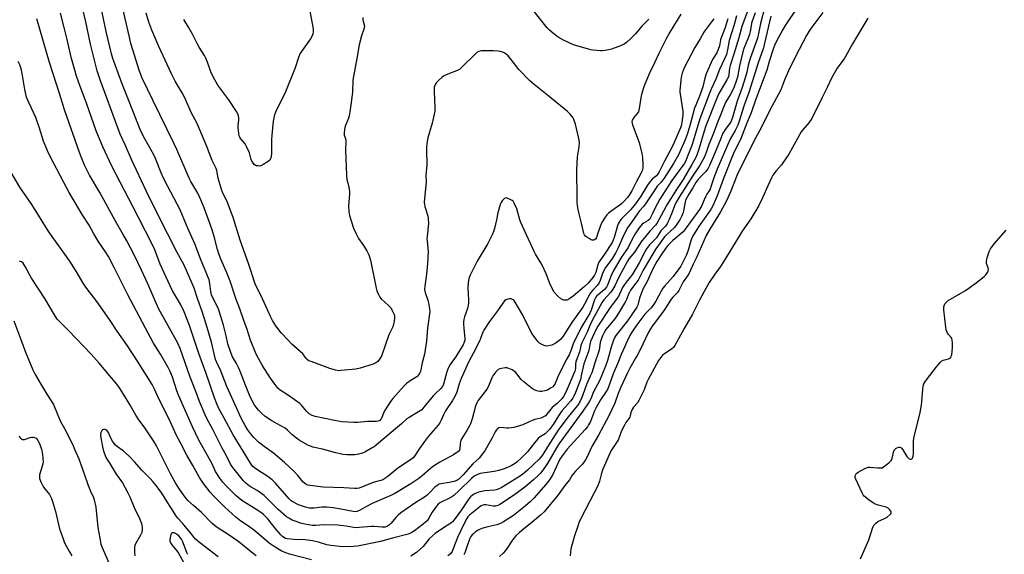
# Model space of a CAD drawing. Units: inches. Extents: x 1159771 to 1165771, y 537460 to 541461.
# Drawn here: x 1163021 to 1163516, y 540848 to 541116 of the extents above; entities that cross this region are included whole.
import ezdxf

# ---------------------------------------------------------------- set-up
doc = ezdxf.new("R2010")
doc.units = ezdxf.units.IN
doc.header["$MEASUREMENT"] = 0
doc.layers.add('Undefined', color=1, linetype='Continuous')

msp = doc.modelspace()

# ---------------------------------------------------------------- linework, layer by layer
at = {"layer": 'Undefined'}
for points, elevation in [([(1163395.19, 541122.94), (1163393.15, 541114.49), (1163392.14, 541109.5), (1163391.55, 541107.25), (1163387.9, 541097), (1163387.13, 541094.21), (1163386.22, 541090.1), (1163385.47, 541087.25), (1163383.92, 541082.44), (1163381.39, 541075.53), (1163378.98, 541067.28), (1163378.23, 541065.15), (1163377.53, 541064.02), (1163375.33, 541061.23), (1163374.07, 541059.05), (1163373.08, 541056.75), (1163370.03, 541049.02), (1163367.44, 541043.08), (1163366.66, 541041.52), (1163366.2, 541040.8), (1163365.58, 541040.07), (1163363.03, 541037.67), (1163361.53, 541036), (1163360.58, 541034.53), (1163359.12, 541031.82), (1163356.99, 541028.72), (1163356.16, 541027.27), (1163355.58, 541026), (1163355.26, 541024.94), (1163354.56, 541021.1), (1163354.16, 541019.5), (1163353.38, 541017.51), (1163352.52, 541015.81), (1163351.06, 541013.64), (1163349.82, 541012.03), (1163345.91, 541008.33), (1163344.91, 541007.26), (1163340.47, 541001.22), (1163339.45, 540999.58), (1163336.31, 540994.13), (1163334.08, 540990.48), (1163331.57, 540985.48), (1163330.48, 540983.92), (1163328.21, 540981.04), (1163327.59, 540980.1), (1163326.97, 540978.83), (1163325.82, 540975.76), (1163325.32, 540974.69), (1163321.29, 540967.97), (1163319.95, 540966.05), (1163316.13, 540961.73), (1163315.38, 540960.66), (1163314.54, 540959.22), (1163313.7, 540957.44), (1163312.99, 540955.6), (1163312.59, 540954.04), (1163311.93, 540950.32), (1163311.57, 540948.67), (1163310.07, 540944.43), (1163308.26, 540938.88), (1163307.54, 540937.1), (1163305.63, 540932.99), (1163303.81, 540927.74), (1163303.19, 540926.16), (1163302.41, 540924.63), (1163301.23, 540922.67), (1163300.1, 540921.17), (1163296.41, 540916.79), (1163293.19, 540912.6), (1163291.32, 540910.01), (1163286.06, 540901.7), (1163283.74, 540897.75), (1163282.89, 540896.55), (1163281.69, 540895.27), (1163279.17, 540892.85), (1163275.8, 540889.73), (1163273.68, 540887.96), (1163271.88, 540886.71), (1163265.81, 540882.79), (1163262.82, 540881.02), (1163261.31, 540880.26), (1163260.31, 540879.93), (1163259.44, 540879.77), (1163254.57, 540879.44), (1163252.11, 540879.03), (1163251.31, 540878.83), (1163250.22, 540878.41), (1163249.18, 540877.9), (1163248.28, 540877.32), (1163247.28, 540876.47), (1163246.45, 540875.51), (1163242.74, 540869.91), (1163239.18, 540864.98), (1163238.33, 540863.98), (1163237.41, 540863.28), (1163233.21, 540860.62), (1163229.63, 540858.08), (1163226.62, 540855.29), (1163223.48, 540851.57), (1163221.89, 540849.96), (1163220.13, 540848.55), (1163217.28, 540846.63)], 216), ([(1163390.49, 541119.89), (1163388.61, 541114.66), (1163388.32, 541113.3), (1163387.9, 541110.47), (1163387.59, 541109.2), (1163387.03, 541107.62), (1163384.72, 541101.91), (1163384.16, 541100.24), (1163382.47, 541093.3), (1163381.47, 541087.64), (1163380.91, 541085.56), (1163379.81, 541082.63), (1163378.71, 541080.2), (1163377.88, 541078.67), (1163375.75, 541075.13), (1163374.66, 541072.86), (1163372.94, 541068.37), (1163371.58, 541065.24), (1163369.32, 541058.81), (1163367.17, 541053.67), (1163365.86, 541049.64), (1163365.34, 541048.3), (1163364.55, 541046.74), (1163362.41, 541042.93), (1163358.89, 541037.83), (1163352.22, 541027.19), (1163350.72, 541024.64), (1163349.85, 541022.86), (1163348.73, 541019.71), (1163347.17, 541015.95), (1163346.55, 541014.59), (1163346.12, 541013.83), (1163345.27, 541012.66), (1163342.97, 541010.21), (1163340.74, 541006.79), (1163340.02, 541005.97), (1163337.34, 541003.26), (1163335.85, 541001.25), (1163334.97, 540999.76), (1163332.05, 540994.26), (1163328.69, 540988.42), (1163327.78, 540987.08), (1163325.6, 540984.38), (1163324.4, 540982.73), (1163323.81, 540981.74), (1163322.27, 540978.43), (1163321.65, 540977.32), (1163317.59, 540971.72), (1163311.37, 540962.29), (1163310.64, 540961.08), (1163308.44, 540956.43), (1163307.69, 540954.63), (1163307.29, 540953.07), (1163307.01, 540951.05), (1163306.78, 540950.02), (1163304.35, 540943.37), (1163303.2, 540938.11), (1163302.55, 540935.57), (1163300.08, 540928.98), (1163299.34, 540927.15), (1163298.79, 540926.04), (1163297.68, 540924.55), (1163293.46, 540919.85), (1163292.49, 540918.66), (1163291.55, 540917.27), (1163288.86, 540912.81), (1163287.94, 540911.49), (1163287.03, 540910.37), (1163286.04, 540909.35), (1163284.79, 540908.25), (1163282.4, 540906.59), (1163281.38, 540905.75), (1163280.42, 540904.67), (1163277.15, 540900.57), (1163275.92, 540899.17), (1163273.12, 540896.2), (1163270.59, 540893.95), (1163269.48, 540893.09), (1163267.83, 540892.08), (1163266.3, 540891.37), (1163264.19, 540890.58), (1163261.5, 540889.74), (1163259.22, 540889.22), (1163252.18, 540888.19), (1163250.88, 540887.72), (1163249.18, 540886.81), (1163247.91, 540885.77), (1163241.69, 540879.68), (1163238.94, 540877.12), (1163238.02, 540876.49), (1163236.8, 540875.82), (1163232.66, 540873.88), (1163231.95, 540873.44), (1163231.13, 540872.76), (1163230.18, 540871.8), (1163229.35, 540870.67), (1163228.14, 540868.75), (1163226.47, 540865.7), (1163225.52, 540864.45), (1163224.74, 540863.68), (1163223.62, 540862.75), (1163219.25, 540859.37), (1163217.91, 540858.48), (1163216.91, 540858.01), (1163216.08, 540857.75), (1163208.08, 540855.77), (1163202.05, 540853.95), (1163190.53, 540851.73), (1163188.57, 540851.49), (1163183.08, 540851.39), (1163177.16, 540852), (1163175.14, 540852.32), (1163170.99, 540853.69), (1163167.89, 540854.36), (1163164.18, 540854.79), (1163158.64, 540854.96), (1163155.23, 540855.35), (1163154.43, 540855.58), (1163153.47, 540856.08), (1163152.8, 540856.59), (1163151.97, 540857.39), (1163149.61, 540859.99), (1163145.22, 540865.66), (1163144.33, 540866.61), (1163143.3, 540867.53), (1163141.98, 540868.56), (1163139.89, 540870), (1163132.35, 540874.72), (1163130.6, 540876.08), (1163129.32, 540877.24), (1163124.3, 540882.18), (1163122.78, 540883.85), (1163121.26, 540885.84), (1163119.19, 540889.27), (1163117.44, 540893.05), (1163110.7, 540905.29), (1163107.65, 540911.67), (1163100.57, 540927.64), (1163099.77, 540929.76), (1163097.52, 540936.61), (1163096.32, 540939.45), (1163095.33, 540941.46), (1163091.55, 540948.21), (1163087.97, 540953.84), (1163083.9, 540961.24), (1163075.04, 540978.05), (1163068.45, 540991.42), (1163065.31, 540997.41), (1163063.94, 540999.66), (1163060.6, 541004.59), (1163058.05, 541008.82), (1163055.65, 541013.07), (1163052.22, 541018.48), (1163045.56, 541029.63), (1163042.9, 541034.5), (1163035.77, 541048.37), (1163034.78, 541050.51), (1163032.76, 541055.44), (1163030.68, 541061.89), (1163028.8, 541067.27), (1163025.45, 541074.4), (1163024.17, 541077.48), (1163023.25, 541081.37), (1163021.93, 541089.44), (1163021.42, 541091.75), (1163020.79, 541093.7), (1163019.92, 541095.5)], 218), ([(1163398.34, 541118.21), (1163395.17, 541104.72), (1163394.53, 541102.28), (1163391.92, 541094.7), (1163387.16, 541079.85), (1163384.9, 541073.4), (1163382.28, 541065), (1163381.63, 541063.38), (1163380.39, 541060.71), (1163378.06, 541056.67), (1163376.48, 541053.37), (1163371.28, 541041.25), (1163369.64, 541036.93), (1163368.37, 541032.84), (1163367.8, 541031.27), (1163367.33, 541030.4), (1163366.2, 541028.78), (1163365.62, 541027.76), (1163364.75, 541025.87), (1163363.41, 541022.62), (1163362.38, 541020.98), (1163358.41, 541015.52), (1163355.26, 541011.03), (1163354.15, 541009.83), (1163349.11, 541005.36), (1163346.6, 541002.84), (1163345.39, 541001.35), (1163343.17, 540998.27), (1163341, 540994.82), (1163338.97, 540991.22), (1163336.05, 540984.71), (1163333.87, 540980.86), (1163332.28, 540976.42), (1163331.38, 540972.92), (1163330.87, 540971.8), (1163326.29, 540965.07), (1163321, 540958.5), (1163320.41, 540957.64), (1163319.92, 540956.76), (1163319.28, 540955.23), (1163318.03, 540951.76), (1163316.18, 540945.06), (1163315.21, 540942.16), (1163312.19, 540934.8), (1163309.22, 540929.31), (1163307.77, 540925.83), (1163307.05, 540924.35), (1163303.77, 540919.49), (1163291.91, 540903.27), (1163290.52, 540901.07), (1163286.23, 540893.53), (1163283.75, 540889.91), (1163282.56, 540888.35), (1163281.42, 540887.18), (1163279.05, 540885.03), (1163274.65, 540881.39), (1163268.97, 540877.08), (1163262.14, 540872.56), (1163261.14, 540872.09), (1163259.87, 540871.81), (1163258.72, 540871.87), (1163255.07, 540872.45), (1163254.27, 540872.48), (1163253.49, 540872.34), (1163252.74, 540872.01), (1163252.03, 540871.53), (1163247.06, 540867.5), (1163246.07, 540866.46), (1163245.41, 540865.56), (1163243.58, 540862.02), (1163240.79, 540856.1), (1163238.84, 540850.77), (1163238.04, 540848.98), (1163237.2, 540847.79), (1163235.96, 540846.75)], 214), ([(1163410.42, 541120.69), (1163406.77, 541115.53), (1163405.52, 541113.59), (1163404.34, 541111.56), (1163401.03, 541105.31), (1163400.12, 541103.47), (1163399.62, 541102.14), (1163397.53, 541095.37), (1163396.33, 541091.04), (1163390.83, 541076.51), (1163388.46, 541069.61), (1163386.38, 541064.85), (1163383.07, 541056.14), (1163379.91, 541050.03), (1163379.01, 541048.07), (1163374.55, 541036.64), (1163371.31, 541027.9), (1163370.36, 541025.54), (1163369.15, 541022.9), (1163368.5, 541021.68), (1163367.61, 541020.26), (1163362.01, 541012.32), (1163358.99, 541007.48), (1163358.39, 541006.26), (1163358, 541005.22), (1163356.88, 541001.01), (1163355.92, 540998.24), (1163354.23, 540994.81), (1163352.97, 540992.57), (1163349.23, 540987.35), (1163344.94, 540982.56), (1163344.06, 540981.48), (1163343.1, 540979.92), (1163340.46, 540974.95), (1163339.17, 540972.83), (1163337.95, 540971.36), (1163335.04, 540968.4), (1163333.88, 540967.06), (1163330.89, 540963.03), (1163328.74, 540959.85), (1163327.9, 540958.47), (1163327.13, 540956.96), (1163323.03, 540948.06), (1163321.77, 540944.63), (1163319.04, 540938.28), (1163316.34, 540930.86), (1163315.54, 540929.45), (1163312.69, 540925.25), (1163310.35, 540921.09), (1163309.7, 540919.74), (1163307.65, 540914.43), (1163306.72, 540912.62), (1163306.07, 540911.65), (1163305.14, 540910.5), (1163299.19, 540904.2), (1163295.96, 540900.42), (1163294.38, 540898.4), (1163293.04, 540896.59), (1163292.3, 540895.39), (1163288.53, 540887.38), (1163287.92, 540886.31), (1163287.12, 540885.11), (1163285.93, 540883.49), (1163284.09, 540881.28), (1163279.14, 540875.78), (1163277.36, 540873.97), (1163274.03, 540871.13), (1163269.02, 540867.13), (1163267.18, 540865.85), (1163263.87, 540863.85), (1163262.34, 540863.07), (1163260.57, 540862.37), (1163256.02, 540861.37), (1163253.53, 540860.66), (1163252.17, 540860.19), (1163251.15, 540859.64), (1163249.93, 540858.81), (1163248.98, 540858.1), (1163248.18, 540857.35), (1163247.51, 540856.51), (1163246.99, 540855.51), (1163245.95, 540852.78), (1163244.48, 540848.37), (1163243.99, 540847.37)], 212), ([(1163424.36, 541120.08), (1163418.35, 541112.01), (1163417.35, 541110.53), (1163416.2, 541108.56), (1163412.5, 541101.51), (1163407.89, 541092.28), (1163405.39, 541086.61), (1163403.79, 541082.46), (1163403.26, 541081.27), (1163397.83, 541071.01), (1163393.41, 541062.14), (1163390.78, 541057.25), (1163381.78, 541039.22), (1163381.04, 541037.58), (1163378.11, 541030.2), (1163375.83, 541025.07), (1163373.01, 541019.78), (1163367.66, 541011.08), (1163365.82, 541007.89), (1163364.54, 541005.27), (1163361.02, 540997.23), (1163359.27, 540993.58), (1163357.17, 540988.9), (1163356.43, 540987.72), (1163354.2, 540984.62), (1163352.59, 540981.21), (1163352.03, 540980.19), (1163351.35, 540979.29), (1163349.03, 540976.99), (1163348.13, 540975.88), (1163344.96, 540970.89), (1163343.31, 540968.52), (1163338.69, 540962.38), (1163337.75, 540960.97), (1163336.58, 540959), (1163332.55, 540950.45), (1163331.28, 540947.92), (1163330.34, 540946.17), (1163327.38, 540941.13), (1163326.26, 540938.89), (1163322.72, 540931.3), (1163321.63, 540928.52), (1163319.86, 540923.52), (1163316.86, 540917.29), (1163311.7, 540907.51), (1163308.29, 540901.78), (1163305.93, 540896.68), (1163305.12, 540895.15), (1163304.03, 540893.47), (1163303.35, 540892.56), (1163300.18, 540889.47), (1163299.21, 540888.35), (1163298.51, 540887.39), (1163297.02, 540885.07), (1163294.78, 540882.2), (1163291.36, 540877.5), (1163284.33, 540869.01), (1163282.54, 540867.19), (1163278.12, 540863.6), (1163274.1, 540860.46), (1163271.96, 540858.58), (1163270.34, 540856.97), (1163269.19, 540855.7), (1163267.94, 540854.04), (1163265.79, 540850.61), (1163264.95, 540849.45), (1163263.76, 540848.21), (1163261.88, 540846.42)], 210), ([(1163167.39, 540844.85), (1163156.28, 540847.68), (1163154.46, 540848.28), (1163152.09, 540849.38), (1163149.14, 540851.13), (1163146.13, 540853.18), (1163138.98, 540859.4), (1163135.72, 540861.72), (1163131.85, 540864.3), (1163129.33, 540866.28), (1163123.9, 540871.22), (1163117.9, 540877.26), (1163116.56, 540878.81), (1163113.17, 540883.2), (1163111.18, 540886.27), (1163107.72, 540892.17), (1163104.74, 540897.47), (1163101.86, 540902.93), (1163099.46, 540907.69), (1163096.69, 540913.69), (1163090.04, 540927.25), (1163088.4, 540930.94), (1163087.27, 540932.96), (1163079.95, 540944.75), (1163074.92, 540952.36), (1163069.73, 540959.83), (1163066.25, 540965.19), (1163059.99, 540974.03), (1163053.93, 540981.99), (1163052.64, 540983.99), (1163049.66, 540989.13), (1163045.93, 540994.98), (1163035.38, 541009.81), (1163026.85, 541023.53), (1163020.84, 541032.17), (1163016.33, 541039.95)], 216), ([(1163139.59, 540846.75), (1163136.38, 540849.28), (1163131.98, 540852.98), (1163130.33, 540854.25), (1163126.09, 540857.24), (1163119.53, 540861.41), (1163117.53, 540863), (1163112.06, 540868.56), (1163108.07, 540872.09), (1163105.34, 540874.7), (1163103.47, 540877), (1163100.81, 540880.79), (1163099.23, 540883.27), (1163096.51, 540888.1), (1163089.47, 540902.12), (1163088.39, 540904.08), (1163083.39, 540911.64), (1163080.64, 540915.25), (1163079.05, 540917.53), (1163076.25, 540922.52), (1163073.77, 540926.76), (1163070.88, 540931.23), (1163069.51, 540933.14), (1163060.76, 540943.7), (1163056.65, 540948.25), (1163045.44, 540959.94), (1163040.71, 540964.6), (1163039.56, 540965.9), (1163038.16, 540968.02), (1163033.32, 540976.17), (1163026.71, 540986.41), (1163023.57, 540992.39), (1163022.47, 540994.02), (1163021.67, 540994.69), (1163020.73, 540995.01)], 214), ([(1163017.86, 540964.97), (1163021.39, 540955.54), (1163023.63, 540949.25), (1163027.42, 540940.39), (1163028.58, 540938.05), (1163031.38, 540933.15), (1163034.42, 540928.12), (1163037.69, 540922.99), (1163041.1, 540914.71), (1163043.47, 540910.44), (1163047.43, 540902.64), (1163048.37, 540900.54), (1163050.39, 540895.54), (1163053.13, 540888.11), (1163054.99, 540882.67), (1163056.35, 540879.36), (1163057.81, 540876.19), (1163058.25, 540874.93), (1163058.95, 540871.36), (1163060.1, 540861.05), (1163060.96, 540855.62), (1163061.59, 540852.68), (1163062.18, 540851.04), (1163066.28, 540841.74)], 214), ([(1163120.58, 540846.26), (1163111.16, 540853.47), (1163109.15, 540855.12), (1163108.22, 540856.16), (1163106.76, 540858.24), (1163105.66, 540859.63), (1163102.6, 540863.25), (1163100.28, 540865.78), (1163099.24, 540867.04), (1163097, 540870.64), (1163094.79, 540874.01), (1163092.13, 540878.38), (1163089.26, 540882.25), (1163087.63, 540884.17), (1163086.27, 540885.63), (1163082.08, 540889.84), (1163078.41, 540894.1), (1163075.86, 540896.73), (1163072.76, 540899.61), (1163069.84, 540901.57), (1163068.83, 540902.46), (1163068.16, 540903.31), (1163067.43, 540904.49), (1163066.63, 540906), (1163065.31, 540908.89), (1163064.89, 540909.54), (1163064.51, 540909.94), (1163064.09, 540910.22), (1163063.66, 540910.38), (1163063.21, 540910.44), (1163062.79, 540910.37), (1163062.4, 540910.13), (1163062.07, 540909.77), (1163061.5, 540908.69), (1163061.36, 540907.96), (1163061.4, 540907.14), (1163062.54, 540900.87), (1163062.98, 540899.06), (1163063.72, 540897.23), (1163064.45, 540895.7), (1163065.65, 540893.72), (1163069.32, 540887.96), (1163072.43, 540883.45), (1163075.16, 540878.54), (1163076.18, 540876.44), (1163078.66, 540870.27), (1163080.58, 540866.38), (1163081.91, 540863.15), (1163082.14, 540862.32), (1163082.25, 540861.17), (1163082.23, 540859.71), (1163082.07, 540858.58), (1163081.45, 540857.17), (1163078.99, 540852.81), (1163078.67, 540852), (1163078.51, 540851.19), (1163078.41, 540849.81), (1163078.46, 540848.45), (1163078.7, 540846.86)], 212), ([(1163020.37, 540907.02), (1163021.08, 540906.07), (1163021.61, 540905.59), (1163022, 540905.37), (1163022.71, 540905.28), (1163023.19, 540905.38), (1163025.94, 540906.32), (1163026.74, 540906.5), (1163027.52, 540906.54), (1163028.26, 540906.31), (1163028.95, 540905.92), (1163029.54, 540905.4), (1163029.86, 540904.93), (1163030.82, 540902.78), (1163031.66, 540900.38), (1163032.23, 540897.75), (1163032.46, 540895.83), (1163032.47, 540894.17), (1163032.37, 540893.08), (1163032.1, 540891.95), (1163030.72, 540887.5), (1163030.62, 540886.46), (1163030.72, 540885.68), (1163031.36, 540884.05), (1163032.67, 540881.42), (1163033.32, 540880.51), (1163035.72, 540877.68), (1163036.13, 540876.97), (1163036.68, 540875.71), (1163037.23, 540874.08), (1163038.67, 540869.08), (1163040.83, 540860.43), (1163042.56, 540855.33), (1163043.32, 540853.39), (1163045.78, 540848.77), (1163046.99, 540846.76)], 216), ([(1163105.33, 540847.53), (1163104.84, 540848.55), (1163102.56, 540854.19), (1163102.04, 540855.2), (1163101.55, 540855.93), (1163100.79, 540856.79), (1163100.11, 540857.38), (1163099.13, 540858.06), (1163098.39, 540858.37), (1163097.69, 540858.45), (1163097.32, 540858.33), (1163096.92, 540857.91), (1163096.69, 540857.43), (1163096.3, 540856.04), (1163096.14, 540854.92), (1163096.18, 540854.16), (1163096.49, 540853.28), (1163097.14, 540852.35), (1163099.71, 540849.25), (1163100.49, 540848.1), (1163104.1, 540841.81)], 210)]:
    msp.add_lwpolyline(points, dxfattribs=dict(at, elevation=elevation))
for points in [[(1163376.74, 541116.86, 224), (1163376.06, 541114.66, 224), (1163375.14, 541112.05, 224), (1163373.3, 541107.37, 224), (1163373.02, 541106.33, 224), (1163372.43, 541103.24, 224), (1163371.87, 541101.42, 224), (1163371.09, 541099.8, 224), (1163369.05, 541096.45, 224), (1163365.78, 541089.25, 224), (1163365.11, 541087.07, 224), (1163364.06, 541082.7, 224), (1163363.49, 541080.83, 224), (1163362.76, 541078.82, 224), (1163360.54, 541073.45, 224), (1163359.98, 541071.89, 224), (1163357.76, 541063.72, 224), (1163356.42, 541059.24, 224), (1163355.15, 541056.01, 224), (1163351.81, 541048.43, 224), (1163349.39, 541044.16, 224), (1163344.65, 541036.79, 224), (1163343.12, 541034.72, 224), (1163341.24, 541032.74, 224), (1163340.58, 541031.95, 224), (1163335.31, 541023.87, 224), (1163334.24, 541022.46, 224), (1163332.26, 541020.32, 224), (1163331.38, 541019.24, 224), (1163329.26, 541016.01, 224), (1163326.28, 541011.73, 224), (1163325.41, 541010.21, 224), (1163323.65, 541006.82, 224), (1163321.5, 541001.64, 224), (1163320.39, 540999.4, 224), (1163318.35, 540996.1, 224), (1163315.27, 540991.88, 224), (1163314.3, 540990.38, 224), (1163313.64, 540988.8, 224), (1163312.59, 540985.33, 224), (1163312, 540984.11, 224), (1163311.04, 540982.8, 224), (1163308.75, 540980.49, 224), (1163307.65, 540979.09, 224), (1163306.91, 540977.84, 224), (1163304.67, 540973.34, 224), (1163303.81, 540971.82, 224), (1163298.64, 540964.72, 224), (1163296.73, 540961.89, 224), (1163293.83, 540957.24, 224), (1163293.14, 540956.31, 224), (1163292.57, 540955.69, 224), (1163291.07, 540954.42, 224), (1163289.96, 540953.68, 224), (1163288.2, 540952.85, 224), (1163286.78, 540952.45, 224), (1163285.63, 540952.33, 224), (1163284.8, 540952.42, 224), (1163283.5, 540952.95, 224), (1163282.04, 540953.81, 224), (1163281.41, 540954.38, 224), (1163280.84, 540955.05, 224), (1163278.24, 540958.57, 224), (1163273.65, 540967.85, 224), (1163269.24, 540975.17, 224), (1163268.87, 540975.57, 224), (1163268.5, 540975.81, 224), (1163267.75, 540975.99, 224), (1163266.92, 540976, 224), (1163266.1, 540975.9, 224), (1163265.58, 540975.77, 224), (1163265.11, 540975.53, 224), (1163264.5, 540975, 224), (1163263.59, 540973.94, 224), (1163260.95, 540969.96, 224), (1163256.83, 540964.74, 224), (1163254.08, 540960.28, 224), (1163253.59, 540959.24, 224), (1163252.42, 540956.06, 224), (1163251.87, 540954.78, 224), (1163248.92, 540948.92, 224), (1163246.47, 540944.53, 224), (1163242.57, 540936, 224), (1163241.57, 540933.32, 224), (1163240.42, 540929.15, 224), (1163239.6, 540927.26, 224), (1163238.34, 540924.93, 224), (1163234.78, 540919.81, 224), (1163233.74, 540917.75, 224), (1163232.42, 540914.71, 224), (1163231.88, 540913.7, 224), (1163230.86, 540912.3, 224), (1163226.29, 540906.96, 224), (1163224.13, 540904.3, 224), (1163221.69, 540900.81, 224), (1163219.2, 540896.95, 224), (1163218.51, 540896.17, 224), (1163217.63, 540895.44, 224), (1163210.74, 540890.83, 224), (1163205.71, 540886.74, 224), (1163204.31, 540885.68, 224), (1163203.33, 540885.05, 224), (1163202.33, 540884.65, 224), (1163200.2, 540884.21, 224), (1163198.49, 540883.68, 224), (1163191.33, 540880.89, 224), (1163190.19, 540880.67, 224), (1163189.03, 540880.63, 224), (1163183.63, 540881.08, 224), (1163173.21, 540881.34, 224), (1163166.71, 540882.13, 224), (1163165.56, 540882.36, 224), (1163164.79, 540882.68, 224), (1163163.9, 540883.29, 224), (1163163.3, 540883.88, 224), (1163160.54, 540887.21, 224), (1163158.76, 540889.18, 224), (1163153.87, 540893.68, 224), (1163148.35, 540898.49, 224), (1163143.67, 540901.87, 224), (1163140.86, 540904.01, 224), (1163139.76, 540904.95, 224), (1163138.42, 540906.39, 224), (1163137.34, 540907.7, 224), (1163135.32, 540910.43, 224), (1163134.08, 540912.33, 224), (1163133.23, 540913.79, 224), (1163132.1, 540916.09, 224), (1163129.11, 540922.82, 224), (1163124.8, 540932.02, 224), (1163121.75, 540940.16, 224), (1163119.9, 540944.03, 224), (1163119.23, 540945.64, 224), (1163118.43, 540948.44, 224), (1163117.73, 540952.06, 224), (1163117.21, 540954.27, 224), (1163114.48, 540963.35, 224), (1163112.42, 540969.69, 224), (1163110.33, 540975.76, 224), (1163108.36, 540981.38, 224), (1163107.42, 540983.76, 224), (1163103.37, 540992.94, 224), (1163099.95, 540999.35, 224), (1163090.48, 541017.82, 224), (1163084.46, 541030.08, 224), (1163076.88, 541046.19, 224), (1163073.82, 541053.58, 224), (1163071.27, 541058.97, 224), (1163070.01, 541062.12, 224), (1163061.2, 541086.2, 224), (1163059.67, 541090.78, 224), (1163056.37, 541104.13, 224), (1163054.05, 541115.34, 224), (1163050.62, 541129.7, 224)], [(1163369.58, 541116.96, 226), (1163368.44, 541115.31, 226), (1163365.48, 541111.43, 226), (1163364.64, 541110.19, 226), (1163362.77, 541106.84, 226), (1163360.09, 541102.45, 226), (1163356.59, 541095.69, 226), (1163354.72, 541092.26, 226), (1163353.75, 541089.56, 226), (1163353.18, 541087.63, 226), (1163352.97, 541085.91, 226), (1163352.63, 541081, 226), (1163352.62, 541080.13, 226), (1163352.74, 541078.95, 226), (1163354.04, 541070.45, 226), (1163353.99, 541068.48, 226), (1163353.62, 541064.88, 226), (1163353.36, 541063.61, 226), (1163352.84, 541062.1, 226), (1163349.09, 541053.23, 226), (1163344.76, 541045.26, 226), (1163342.2, 541040.01, 226), (1163341.37, 541038.58, 226), (1163340.75, 541037.93, 226), (1163338.87, 541036.5, 226), (1163337.57, 541035.06, 226), (1163336.28, 541033.27, 226), (1163332.94, 541027.68, 226), (1163330.24, 541023.79, 226), (1163327.89, 541020.92, 226), (1163323.31, 541016.29, 226), (1163322.54, 541015.41, 226), (1163322.04, 541014.68, 226), (1163321.57, 541013.74, 226), (1163321.19, 541012.75, 226), (1163319.5, 541006.93, 226), (1163319.02, 541005.58, 226), (1163318.47, 541004.36, 226), (1163314.74, 540998.47, 226), (1163312.6, 540995.69, 226), (1163311.83, 540994.47, 226), (1163311.31, 540993.15, 226), (1163310.26, 540989.31, 226), (1163309.68, 540987.97, 226), (1163308.83, 540986.82, 226), (1163306.4, 540984, 226), (1163304.53, 540982.07, 226), (1163298.91, 540977.42, 226), (1163297.24, 540976.17, 226), (1163296.22, 540975.61, 226), (1163295.67, 540975.46, 226), (1163294.82, 540975.38, 226), (1163294.26, 540975.43, 226), (1163293.73, 540975.59, 226), (1163292.52, 540976.3, 226), (1163291.01, 540977.64, 226), (1163289.46, 540979.45, 226), (1163288.67, 540980.67, 226), (1163287.24, 540983.8, 226), (1163285.41, 540988.6, 226), (1163283.5, 540992.67, 226), (1163282.66, 540994.26, 226), (1163279.97, 540998.58, 226), (1163279.26, 540999.87, 226), (1163277.72, 541003.61, 226), (1163275.23, 541008.63, 226), (1163272.61, 541014.42, 226), (1163272.13, 541015.81, 226), (1163270.57, 541021.3, 226), (1163269.34, 541024.21, 226), (1163268.73, 541025.13, 226), (1163268.31, 541025.49, 226), (1163267.58, 541025.94, 226), (1163265.76, 541026.74, 226), (1163265.27, 541026.83, 226), (1163264.81, 541026.74, 226), (1163264.22, 541026.33, 226), (1163263.3, 541025.35, 226), (1163262.72, 541024.47, 226), (1163262.32, 541023.58, 226), (1163261.15, 541019.4, 226), (1163260.44, 541015.85, 226), (1163259.33, 541011.38, 226), (1163258.93, 541010, 226), (1163258.36, 541008.57, 226), (1163255.97, 541003.96, 226), (1163250.76, 540995.03, 226), (1163247.22, 540987.96, 226), (1163246.57, 540986.32, 226), (1163246.18, 540984.08, 226), (1163245.92, 540981.53, 226), (1163246.41, 540975.34, 226), (1163246.39, 540973.86, 226), (1163246.2, 540972.81, 226), (1163245.8, 540971.24, 226), (1163244.34, 540967, 226), (1163244.03, 540965.66, 226), (1163243.88, 540964.57, 226), (1163243.86, 540963.42, 226), (1163243.99, 540961.12, 226), (1163244.56, 540956.27, 226), (1163244.49, 540955.25, 226), (1163244.23, 540954.25, 226), (1163243.6, 540952.91, 226), (1163242.55, 540951.11, 226), (1163240.07, 540947.18, 226), (1163237.19, 540943.03, 226), (1163236.17, 540941.18, 226), (1163235.41, 540939.35, 226), (1163233.77, 540933.2, 226), (1163233.28, 540932, 226), (1163232.39, 540930.94, 226), (1163229.88, 540928.63, 226), (1163228.6, 540927.32, 226), (1163223.95, 540921.51, 226), (1163222.8, 540920.32, 226), (1163220.4, 540918.69, 226), (1163216.43, 540916.39, 226), (1163215.3, 540915.64, 226), (1163212.72, 540913.2, 226), (1163210.71, 540911.45, 226), (1163200.12, 540902.59, 226), (1163198.96, 540901.68, 226), (1163197.97, 540901.06, 226), (1163194.16, 540898.89, 226), (1163193.37, 540898.55, 226), (1163192.3, 540898.22, 226), (1163190.39, 540897.77, 226), (1163189.27, 540897.61, 226), (1163185.22, 540897.64, 226), (1163183.2, 540897.81, 226), (1163178.92, 540898.72, 226), (1163172.9, 540900.51, 226), (1163168.01, 540901.51, 226), (1163166.88, 540901.9, 226), (1163165.59, 540902.54, 226), (1163161.29, 540904.97, 226), (1163159.84, 540905.94, 226), (1163157.55, 540907.78, 226), (1163155.36, 540910.08, 226), (1163154.21, 540910.99, 226), (1163151.74, 540912.44, 226), (1163147.45, 540914.7, 226), (1163144.12, 540916.88, 226), (1163142.37, 540918.38, 226), (1163140.79, 540920, 226), (1163139.55, 540921.51, 226), (1163138.62, 540922.89, 226), (1163137.25, 540925.47, 226), (1163136.29, 540927.6, 226), (1163134.18, 540932.73, 226), (1163131.74, 540939.27, 226), (1163130.92, 540941.27, 226), (1163129.79, 540943.53, 226), (1163127.71, 540946.94, 226), (1163127.03, 540948.52, 226), (1163125.38, 540953.46, 226), (1163124.55, 540957.51, 226), (1163123.16, 540962.88, 226), (1163121.2, 540969.37, 226), (1163120.45, 540971.3, 226), (1163117.73, 540976.83, 226), (1163117.22, 540978.14, 226), (1163116.81, 540979.81, 226), (1163116.36, 540983.78, 226), (1163115.92, 540985.66, 226), (1163111.6, 540996.26, 226), (1163108.72, 541003.76, 226), (1163107.28, 541007.16, 226), (1163104.61, 541013.09, 226), (1163101.46, 541020.86, 226), (1163095.2, 541032.53, 226), (1163093.03, 541036.77, 226), (1163091.89, 541039.36, 226), (1163089, 541046.72, 226), (1163088.19, 541048.5, 226), (1163083.73, 541056.6, 226), (1163081.68, 541060.44, 226), (1163080.95, 541062, 226), (1163075.85, 541075.25, 226), (1163072.46, 541083.64, 226), (1163068.78, 541093.68, 226), (1163067.63, 541097, 226), (1163066.96, 541099.25, 226), (1163064.21, 541110.6, 226), (1163060.85, 541126.65, 226)], [(1163353.08, 541119.29, 228), (1163347.47, 541110.19, 228), (1163345.81, 541107.25, 228), (1163341.93, 541099.52, 228), (1163339.79, 541094.75, 228), (1163337.32, 541089.55, 228), (1163334.96, 541084.11, 228), (1163334.24, 541082.21, 228), (1163333.72, 541080.52, 228), (1163333.18, 541078.19, 228), (1163332.15, 541071.78, 228), (1163331.7, 541070.11, 228), (1163331.15, 541069.23, 228), (1163329.93, 541067.96, 228), (1163329.39, 541067.25, 228), (1163328.66, 541065.98, 228), (1163328.43, 541065.19, 228), (1163328.51, 541064.38, 228), (1163328.77, 541063.55, 228), (1163332.14, 541054.65, 228), (1163333.42, 541049.24, 228), (1163333.74, 541047.21, 228), (1163333.91, 541043.71, 228), (1163333.9, 541041.78, 228), (1163333.64, 541040.49, 228), (1163333.03, 541039.18, 228), (1163330.61, 541034.82, 228), (1163328.38, 541030.35, 228), (1163327.34, 541028.65, 228), (1163326.17, 541027.09, 228), (1163324.63, 541025.21, 228), (1163323.44, 541024.01, 228), (1163322.39, 541023.15, 228), (1163319.77, 541021.33, 228), (1163316.77, 541019.08, 228), (1163315.94, 541018.29, 228), (1163314.76, 541016.68, 228), (1163313.66, 541015, 228), (1163313.01, 541013.71, 228), (1163311.45, 541009.64, 228), (1163310.68, 541006.86, 228), (1163310.2, 541006.11, 228), (1163309.66, 541005.74, 228), (1163309.21, 541005.63, 228), (1163308.49, 541005.66, 228), (1163307.97, 541005.82, 228), (1163306.95, 541006.35, 228), (1163305.73, 541007.12, 228), (1163305.08, 541007.65, 228), (1163304.61, 541008.27, 228), (1163304.29, 541008.98, 228), (1163304.08, 541009.74, 228), (1163303.18, 541014.09, 228), (1163301.74, 541019.52, 228), (1163301.26, 541021.84, 228), (1163300.89, 541024.48, 228), (1163301.03, 541030.99, 228), (1163300.79, 541036.4, 228), (1163300.79, 541040.95, 228), (1163301.12, 541047.45, 228), (1163301.91, 541052.55, 228), (1163302.08, 541054.91, 228), (1163301.8, 541056.67, 228), (1163300.15, 541063.97, 228), (1163299.51, 541065.82, 228), (1163298.87, 541067.06, 228), (1163297.49, 541068.9, 228), (1163296.03, 541070.25, 228), (1163286.11, 541078.54, 228), (1163279.37, 541083.83, 228), (1163277.24, 541085.65, 228), (1163271.63, 541091.38, 228), (1163268.36, 541095.85, 228), (1163266.27, 541098.22, 228), (1163265.23, 541099.18, 228), (1163264.29, 541099.73, 228), (1163263.03, 541100.27, 228), (1163262.24, 541100.49, 228), (1163261.16, 541100.63, 228), (1163258.95, 541100.76, 228), (1163254.34, 541100.87, 228), (1163252.9, 541100.73, 228), (1163251.51, 541100.42, 228), (1163250.76, 541100.08, 228), (1163249.87, 541099.36, 228), (1163242.87, 541092.36, 228), (1163241.79, 541091.42, 228), (1163240.85, 541090.92, 228), (1163238.53, 541090.07, 228), (1163234.78, 541088.51, 228), (1163233.75, 541088.01, 228), (1163233.03, 541087.52, 228), (1163231.24, 541085.92, 228), (1163230.25, 541084.84, 228), (1163229.51, 541083.68, 228), (1163229.15, 541082.57, 228), (1163229.08, 541080.43, 228), (1163229.44, 541072.28, 228), (1163229.35, 541070.44, 228), (1163227.99, 541064.49, 228), (1163225.86, 541057.13, 228), (1163225.5, 541055.12, 228), (1163225.17, 541052.5, 228), (1163225.15, 541050.75, 228), (1163225.39, 541043.51, 228), (1163224.89, 541038.02, 228), (1163225.13, 541034.85, 228), (1163224.09, 541024.71, 228), (1163224.13, 541023.6, 228), (1163224.37, 541022.48, 228), (1163225.9, 541017.9, 228), (1163226.09, 541016.43, 228), (1163226.2, 541013.75, 228), (1163226.14, 541012.59, 228), (1163225.67, 541008.95, 228), (1163225.46, 541006.31, 228), (1163225.5, 541005.18, 228), (1163226.04, 540999.71, 228), (1163225.77, 540993.78, 228), (1163225.28, 540988.51, 228), (1163224.4, 540982.43, 228), (1163224.26, 540980.74, 228), (1163224.52, 540979.31, 228), (1163225.85, 540975.4, 228), (1163226.26, 540973.98, 228), (1163226.74, 540971.12, 228), (1163226.82, 540969.67, 228), (1163225.64, 540961.33, 228), (1163225.27, 540954.85, 228), (1163224.24, 540948.26, 228), (1163223.12, 540943.94, 228), (1163222.15, 540939.6, 228), (1163221.84, 540938.79, 228), (1163221.28, 540937.85, 228), (1163220.74, 540937.23, 228), (1163220.33, 540936.91, 228), (1163216.97, 540934.83, 228), (1163215.11, 540933.46, 228), (1163213.94, 540932.24, 228), (1163208.23, 540925.88, 228), (1163207.15, 540924.47, 228), (1163204.49, 540920.3, 228), (1163203.81, 540919.01, 228), (1163202.59, 540915.95, 228), (1163202.28, 540915.49, 228), (1163201.71, 540914.95, 228), (1163201, 540914.61, 228), (1163199.93, 540914.39, 228), (1163195.52, 540914.4, 228), (1163190.48, 540913.85, 228), (1163188.69, 540913.89, 228), (1163182.72, 540914.29, 228), (1163179.01, 540914.94, 228), (1163169.34, 540916.91, 228), (1163167.72, 540917.47, 228), (1163166.29, 540918.3, 228), (1163164.89, 540919.62, 228), (1163162.35, 540922.59, 228), (1163161.53, 540923.37, 228), (1163155.91, 540927.5, 228), (1163151.7, 540930.15, 228), (1163150.54, 540931.14, 228), (1163149.43, 540932.53, 228), (1163146.86, 540936.19, 228), (1163142.64, 540942.66, 228), (1163140.72, 540945.98, 228), (1163139.6, 540948.31, 228), (1163136.8, 540955.23, 228), (1163135.02, 540960.69, 228), (1163133.43, 540965.19, 228), (1163131.33, 540970.99, 228), (1163129.32, 540976.17, 228), (1163126.5, 540984.95, 228), (1163124.9, 540989.15, 228), (1163122.04, 540995.71, 228), (1163120.89, 540998.72, 228), (1163120.16, 541000.94, 228), (1163118.68, 541006.69, 228), (1163117.45, 541010.7, 228), (1163113.4, 541021.78, 228), (1163111.85, 541025.81, 228), (1163110.26, 541029.26, 228), (1163106.79, 541035.08, 228), (1163105.89, 541036.8, 228), (1163099.75, 541051.22, 228), (1163098.29, 541054.41, 228), (1163087.64, 541076.05, 228), (1163082.32, 541087.04, 228), (1163080.96, 541090.59, 228), (1163076.69, 541104.55, 228), (1163075.75, 541108.29, 228), (1163072.1, 541124.3, 228)], [(1163386.88, 541121.51, 220), (1163383.75, 541113.05, 220), (1163382.18, 541107.33, 220), (1163379.75, 541099.2, 220), (1163377.9, 541093.47, 220), (1163377.58, 541092.03, 220), (1163377.2, 541088.84, 220), (1163376.95, 541087.77, 220), (1163376.17, 541086.16, 220), (1163372.18, 541079.28, 220), (1163371.11, 541077.05, 220), (1163365.64, 541063.01, 220), (1163364.78, 541060.38, 220), (1163362.32, 541051.8, 220), (1163361.25, 541048.83, 220), (1163360.53, 541047.23, 220), (1163358.61, 541043.57, 220), (1163354.23, 541036.04, 220), (1163350.92, 541031, 220), (1163346.06, 541023.27, 220), (1163344.33, 541020.2, 220), (1163341.07, 541013.94, 220), (1163340.37, 541013.04, 220), (1163337.53, 541010.04, 220), (1163334.58, 541006.59, 220), (1163333.52, 541005.16, 220), (1163329.77, 540999.49, 220), (1163327.12, 540996.44, 220), (1163326.23, 540994.97, 220), (1163321.91, 540986.94, 220), (1163319.84, 540982.63, 220), (1163318.88, 540980.88, 220), (1163317.87, 540979.49, 220), (1163314.36, 540975.6, 220), (1163313.45, 540974.33, 220), (1163310.56, 540968.8, 220), (1163308.48, 540965.11, 220), (1163307.35, 540962.71, 220), (1163306.03, 540959.38, 220), (1163303.23, 540953.91, 220), (1163302.83, 540952.65, 220), (1163302.46, 540950.72, 220), (1163302.11, 540949.4, 220), (1163300.34, 540944.36, 220), (1163300.16, 540943.21, 220), (1163300.05, 540941.01, 220), (1163299.73, 540939.63, 220), (1163295.4, 540929.39, 220), (1163294, 540926.9, 220), (1163293.17, 540925.73, 220), (1163291.06, 540923.64, 220), (1163288.39, 540921.46, 220), (1163287.63, 540920.57, 220), (1163285.76, 540918.03, 220), (1163285.06, 540917.27, 220), (1163284.08, 540916.67, 220), (1163282.73, 540916.1, 220), (1163279.64, 540915.37, 220), (1163278.31, 540914.92, 220), (1163276.76, 540914.24, 220), (1163273.64, 540912.69, 220), (1163271.96, 540912.14, 220), (1163269.07, 540911.41, 220), (1163267.72, 540911.16, 220), (1163266.67, 540911.07, 220), (1163265.52, 540911.08, 220), (1163262.65, 540911.31, 220), (1163261.63, 540911.11, 220), (1163260.95, 540910.75, 220), (1163260.36, 540910.15, 220), (1163259.71, 540909.17, 220), (1163258.04, 540905.77, 220), (1163254.63, 540900.01, 220), (1163252.44, 540896.75, 220), (1163251.63, 540895.86, 220), (1163248.58, 540893.16, 220), (1163243.58, 540887.61, 220), (1163241.43, 540885.41, 220), (1163240.46, 540884.74, 220), (1163239.09, 540884.23, 220), (1163236.58, 540883.62, 220), (1163232.43, 540883.06, 220), (1163231.64, 540882.82, 220), (1163230.6, 540882.27, 220), (1163229.49, 540881.39, 220), (1163226.94, 540878.59, 220), (1163225.5, 540877.32, 220), (1163224.16, 540876.33, 220), (1163219.8, 540873.58, 220), (1163212.35, 540868.36, 220), (1163211.06, 540867.28, 220), (1163209.84, 540866.13, 220), (1163207.38, 540863.16, 220), (1163206.61, 540862.39, 220), (1163205.6, 540861.71, 220), (1163204.4, 540861.29, 220), (1163202.96, 540861.2, 220), (1163198.96, 540861.6, 220), (1163197.53, 540861.64, 220), (1163191.44, 540860.99, 220), (1163189.88, 540860.92, 220), (1163188.54, 540861.08, 220), (1163184.79, 540861.76, 220), (1163180.65, 540862.18, 220), (1163173.75, 540862.39, 220), (1163169.38, 540862.11, 220), (1163167.75, 540862.11, 220), (1163164.05, 540862.7, 220), (1163161.81, 540863.21, 220), (1163159.63, 540864.03, 220), (1163157.78, 540864.83, 220), (1163156.04, 540865.73, 220), (1163154.88, 540866.51, 220), (1163150.74, 540870.09, 220), (1163143.69, 540877.12, 220), (1163140.12, 540879.65, 220), (1163137.04, 540881.35, 220), (1163136.05, 540881.99, 220), (1163134.45, 540883.31, 220), (1163133.32, 540884.57, 220), (1163127.94, 540891.23, 220), (1163126.78, 540892.92, 220), (1163124.86, 540896.71, 220), (1163122.36, 540901.37, 220), (1163117.86, 540910.3, 220), (1163114.78, 540915.91, 220), (1163113.92, 540917.76, 220), (1163111.14, 540924.4, 220), (1163109.26, 540929.44, 220), (1163106.43, 540936.6, 220), (1163101.39, 540951.13, 220), (1163100.31, 540953.72, 220), (1163090.53, 540971.17, 220), (1163085.16, 540983.55, 220), (1163081.94, 540990.53, 220), (1163078.23, 540998.13, 220), (1163074.59, 541005.21, 220), (1163072.84, 541008.42, 220), (1163068.93, 541015.14, 220), (1163060.98, 541029.51, 220), (1163055.88, 541038.33, 220), (1163053.33, 541043.38, 220), (1163051.59, 541047.51, 220), (1163050.76, 541049.7, 220), (1163043.32, 541071.19, 220), (1163041, 541078.79, 220), (1163035.73, 541094.9, 220), (1163029.42, 541116.82, 220)], [(1163381.02, 541118.44, 222), (1163379.63, 541113.35, 222), (1163377.38, 541106.07, 222), (1163376.57, 541101.29, 222), (1163375.94, 541099.03, 222), (1163375.03, 541096.79, 222), (1163372.53, 541091.44, 222), (1163370.68, 541086.5, 222), (1163368.33, 541081.57, 222), (1163367.25, 541078.98, 222), (1163362.6, 541066.66, 222), (1163358.78, 541053.71, 222), (1163355.39, 541045.15, 222), (1163354.77, 541044.03, 222), (1163354.12, 541043.05, 222), (1163348.53, 541035.52, 222), (1163342.48, 541026.12, 222), (1163341.29, 541024.1, 222), (1163339.58, 541020.79, 222), (1163338.74, 541019.06, 222), (1163337.87, 541016.91, 222), (1163337.46, 541016.19, 222), (1163336.6, 541015.48, 222), (1163334.32, 541014.2, 222), (1163333.6, 541013.57, 222), (1163332.16, 541011.73, 222), (1163330.15, 541008.78, 222), (1163328.62, 541006.04, 222), (1163326.53, 541001.85, 222), (1163323.12, 540996.94, 222), (1163318.92, 540989.63, 222), (1163318.03, 540987.81, 222), (1163316.15, 540982.92, 222), (1163315.62, 540981.88, 222), (1163314.67, 540980.8, 222), (1163311.42, 540978.12, 222), (1163310.85, 540977.53, 222), (1163310.34, 540976.83, 222), (1163309.73, 540975.53, 222), (1163307.93, 540970.34, 222), (1163307.35, 540968.92, 222), (1163306.37, 540967.13, 222), (1163303.04, 540961.69, 222), (1163300.2, 540956.18, 222), (1163299.13, 540953.86, 222), (1163297.97, 540950.45, 222), (1163296.91, 540947.98, 222), (1163295.46, 540945.4, 222), (1163293.79, 540941.8, 222), (1163291.61, 540937.68, 222), (1163289.81, 540933.44, 222), (1163289.24, 540932.48, 222), (1163288.67, 540931.88, 222), (1163287.5, 540931.08, 222), (1163286.26, 540930.36, 222), (1163285.47, 540930.03, 222), (1163284.64, 540929.8, 222), (1163283.22, 540929.54, 222), (1163282.38, 540929.52, 222), (1163281.28, 540929.66, 222), (1163280.2, 540929.92, 222), (1163279.43, 540930.24, 222), (1163278.46, 540930.86, 222), (1163274.32, 540934.08, 222), (1163272.85, 540935.53, 222), (1163270.11, 540938.95, 222), (1163269.47, 540939.53, 222), (1163268.23, 540940.3, 222), (1163266.67, 540941.08, 222), (1163265.57, 540941.35, 222), (1163264.71, 540941.3, 222), (1163262.96, 540941, 222), (1163262.1, 540940.79, 222), (1163261.31, 540940.47, 222), (1163260.68, 540939.97, 222), (1163260.1, 540939.37, 222), (1163258.55, 540937.38, 222), (1163258.03, 540936.38, 222), (1163256.71, 540932.94, 222), (1163255.89, 540931.15, 222), (1163255.06, 540929.91, 222), (1163253.44, 540927.76, 222), (1163251.05, 540924.81, 222), (1163250.47, 540923.8, 222), (1163249.82, 540922.16, 222), (1163248.12, 540915.72, 222), (1163247.28, 540913.26, 222), (1163246.77, 540912.21, 222), (1163245.44, 540909.91, 222), (1163242.92, 540905.82, 222), (1163242.52, 540904.94, 222), (1163242.15, 540903.24, 222), (1163242, 540900.45, 222), (1163241.78, 540899.88, 222), (1163241.43, 540899.47, 222), (1163240.54, 540898.76, 222), (1163238.8, 540897.64, 222), (1163231.98, 540893.89, 222), (1163228.75, 540891.92, 222), (1163227.2, 540890.73, 222), (1163223.09, 540887.03, 222), (1163221.33, 540885.69, 222), (1163217.37, 540883.1, 222), (1163209.32, 540878.19, 222), (1163207.34, 540877.16, 222), (1163197.95, 540873.07, 222), (1163195.08, 540871.63, 222), (1163191.59, 540869.68, 222), (1163190.16, 540869.12, 222), (1163189.38, 540869.01, 222), (1163188.28, 540869.07, 222), (1163182.19, 540870.33, 222), (1163178.36, 540870.96, 222), (1163175.11, 540871.36, 222), (1163172.59, 540871.37, 222), (1163168.71, 540870.87, 222), (1163167.27, 540870.79, 222), (1163166.42, 540870.82, 222), (1163164.44, 540871.3, 222), (1163160.83, 540872.52, 222), (1163158.08, 540873.94, 222), (1163157.19, 540874.55, 222), (1163156.18, 540875.41, 222), (1163149.27, 540883.37, 222), (1163147.6, 540885.06, 222), (1163145.47, 540886.68, 222), (1163140.45, 540889.82, 222), (1163138.83, 540891.02, 222), (1163137.82, 540891.98, 222), (1163136.77, 540893.43, 222), (1163127.97, 540907.59, 222), (1163123.57, 540916.02, 222), (1163120.92, 540920.86, 222), (1163119.77, 540923.25, 222), (1163118.59, 540926.23, 222), (1163114.41, 540938.5, 222), (1163110.77, 540948.53, 222), (1163106.05, 540962.63, 222), (1163103.4, 540969.5, 222), (1163101.49, 540973.36, 222), (1163097.6, 540980.03, 222), (1163096.3, 540982.58, 222), (1163091.35, 540993.52, 222), (1163088.61, 541000.7, 222), (1163087.51, 541003.17, 222), (1163080.42, 541017, 222), (1163077.68, 541022.52, 222), (1163067.07, 541042.77, 222), (1163062.56, 541052.46, 222), (1163061.13, 541055.67, 222), (1163059.23, 541060.49, 222), (1163054.36, 541074.53, 222), (1163050.96, 541083.45, 222), (1163049.35, 541088.05, 222), (1163048.4, 541091.12, 222), (1163046.79, 541096.95, 222), (1163044.63, 541106.57, 222), (1163043, 541113.23, 222), (1163041.28, 541119.73, 222)], [(1163193.27, 541117.61, 230), (1163193.28, 541116.35, 230), (1163193.9, 541113.87, 230), (1163193.99, 541113.11, 230), (1163193.95, 541112.58, 230), (1163193.75, 541111.73, 230), (1163192.61, 541108.35, 230), (1163191.35, 541103.78, 230), (1163190.2, 541096.91, 230), (1163188.46, 541087.96, 230), (1163188.26, 541086.01, 230), (1163188.03, 541080.04, 230), (1163187.4, 541074.85, 230), (1163186.72, 541070.1, 230), (1163186.33, 541068.13, 230), (1163186.03, 541067.02, 230), (1163184.53, 541063.28, 230), (1163184.17, 541062.19, 230), (1163183.96, 541061.03, 230), (1163183.84, 541059.55, 230), (1163183.9, 541058.4, 230), (1163184.45, 541056.69, 230), (1163184.62, 541055.57, 230), (1163184.53, 541050.92, 230), (1163184.94, 541038.35, 230), (1163185.25, 541036.05, 230), (1163186, 541033.02, 230), (1163186.45, 541030.23, 230), (1163186.44, 541028.8, 230), (1163185.97, 541022.75, 230), (1163186.19, 541019.97, 230), (1163186.57, 541018.01, 230), (1163188.54, 541011.57, 230), (1163189.81, 541008.69, 230), (1163191.03, 541006.44, 230), (1163193.17, 541003.48, 230), (1163195.23, 541000.28, 230), (1163195.81, 540999.27, 230), (1163196.27, 540998.23, 230), (1163197.06, 540995.53, 230), (1163199.85, 540981.48, 230), (1163200.27, 540980.15, 230), (1163201.05, 540978.28, 230), (1163201.68, 540976.99, 230), (1163202.36, 540976.07, 230), (1163206.11, 540972.77, 230), (1163207.43, 540971.37, 230), (1163207.87, 540970.61, 230), (1163208.48, 540969.26, 230), (1163208.9, 540968.15, 230), (1163209.11, 540967.31, 230), (1163209.12, 540966.47, 230), (1163208.93, 540964.78, 230), (1163208.66, 540963.09, 230), (1163208.35, 540962, 230), (1163206.33, 540957.89, 230), (1163202.52, 540947.25, 230), (1163201.66, 540945.7, 230), (1163200.74, 540944.59, 230), (1163199.67, 540943.8, 230), (1163198.39, 540943.21, 230), (1163191.9, 540941.12, 230), (1163189.78, 540940.65, 230), (1163182.13, 540939.97, 230), (1163181.05, 540939.93, 230), (1163179.43, 540940.16, 230), (1163176.7, 540940.95, 230), (1163167.21, 540944.48, 230), (1163166.14, 540944.97, 230), (1163165.49, 540945.41, 230), (1163164.74, 540946.12, 230), (1163163.58, 540947.78, 230), (1163163.02, 540948.41, 230), (1163157.55, 540953.3, 230), (1163155.67, 540955.2, 230), (1163152.23, 540958.92, 230), (1163149.51, 540962.45, 230), (1163147.87, 540965.12, 230), (1163146.75, 540967.11, 230), (1163145.29, 540970.62, 230), (1163142.01, 540977.98, 230), (1163140.09, 540981.42, 230), (1163139.05, 540983.67, 230), (1163136, 540993.38, 230), (1163131.63, 541005.53, 230), (1163128.04, 541016.94, 230), (1163125.18, 541024.44, 230), (1163122.65, 541029.66, 230), (1163122.1, 541030.99, 230), (1163120.58, 541036.74, 230), (1163119.88, 541040.64, 230), (1163119.56, 541041.69, 230), (1163117.41, 541045.6, 230), (1163114.75, 541052.7, 230), (1163109.97, 541064.19, 230), (1163106.98, 541069.81, 230), (1163103.82, 541077.19, 230), (1163102.39, 541079.76, 230), (1163098.9, 541085.51, 230), (1163097.01, 541089.2, 230), (1163090.68, 541102.98, 230), (1163087.21, 541111.23, 230), (1163085.7, 541115.2, 230), (1163084.27, 541119.75, 230)], [(1163166.63, 541120.69, 232), (1163168.19, 541111.87, 232), (1163168.21, 541110.56, 232), (1163168.01, 541109.23, 232), (1163167.56, 541107.98, 232), (1163166.93, 541106.77, 232), (1163162.66, 541100.97, 232), (1163162, 541099.98, 232), (1163161.62, 541099.23, 232), (1163160.65, 541096.9, 232), (1163159.23, 541092.23, 232), (1163154.35, 541080.25, 232), (1163153.52, 541078.35, 232), (1163151.24, 541073.85, 232), (1163149.4, 541069.9, 232), (1163148.85, 541068.56, 232), (1163148.47, 541067.15, 232), (1163148.13, 541065.42, 232), (1163147.4, 541058.34, 232), (1163147.28, 541056.02, 232), (1163147.29, 541049.05, 232), (1163147.2, 541047.87, 232), (1163147.01, 541047.05, 232), (1163146.41, 541045.88, 232), (1163145.66, 541045.1, 232), (1163143.46, 541043.72, 232), (1163141.91, 541042.99, 232), (1163141.38, 541042.88, 232), (1163140.59, 541042.89, 232), (1163139.8, 541043.03, 232), (1163139.31, 541043.2, 232), (1163138.65, 541043.68, 232), (1163137.93, 541044.6, 232), (1163137.48, 541045.37, 232), (1163137.16, 541046.14, 232), (1163136.29, 541049.51, 232), (1163134.82, 541052.77, 232), (1163134.07, 541054, 232), (1163131.92, 541056.58, 232), (1163131.45, 541057.31, 232), (1163131.11, 541058.07, 232), (1163130.84, 541059.45, 232), (1163130.59, 541062.02, 232), (1163130.63, 541063.2, 232), (1163130.93, 541066.17, 232), (1163130.93, 541067.06, 232), (1163130.77, 541068.08, 232), (1163130.41, 541069.08, 232), (1163129.66, 541070.36, 232), (1163125.91, 541076.1, 232), (1163120.38, 541083.48, 232), (1163117.94, 541087.73, 232), (1163116.75, 541090.27, 232), (1163115.19, 541095.07, 232), (1163114.19, 541097.45, 232), (1163113.62, 541098.45, 232), (1163110.88, 541102.58, 232), (1163109.89, 541104.41, 232), (1163107.63, 541109.19, 232), (1163105.63, 541112.69, 232), (1163103.17, 541116.64, 232)], [(1163337.03, 541116.75, 230), (1163333.49, 541113.13, 230), (1163330.34, 541109.42, 230), (1163328.13, 541107.14, 230), (1163325.8, 541105.04, 230), (1163324.62, 541104.24, 230), (1163323.61, 541103.69, 230), (1163321.42, 541102.82, 230), (1163318.13, 541101.7, 230), (1163316.73, 541101.31, 230), (1163315.02, 541100.97, 230), (1163313.58, 541100.77, 230), (1163312.72, 541100.74, 230), (1163308.96, 541101.08, 230), (1163307.82, 541101.28, 230), (1163306.69, 541101.57, 230), (1163299.14, 541103.87, 230), (1163294, 541106.2, 230), (1163291.4, 541107.73, 230), (1163289.23, 541109.27, 230), (1163287.1, 541111.16, 230), (1163285.88, 541112.34, 230), (1163278.66, 541121.49, 230)], [(1163447.01, 541117.18, 208), (1163439.35, 541104.4, 208), (1163435.87, 541097.91, 208), (1163435.09, 541096.76, 208), (1163432.44, 541093.28, 208), (1163431.65, 541092.07, 208), (1163428.95, 541087.31, 208), (1163426.65, 541082.33, 208), (1163424.09, 541077.29, 208), (1163418.89, 541066.71, 208), (1163417.4, 541064.64, 208), (1163414.27, 541060.96, 208), (1163413.55, 541060, 208), (1163407.27, 541048.84, 208), (1163405.84, 541046.57, 208), (1163403.67, 541043.5, 208), (1163400.96, 541040.49, 208), (1163399.33, 541038.22, 208), (1163398.65, 541036.92, 208), (1163396.78, 541032.85, 208), (1163394.33, 541027.19, 208), (1163392.04, 541022.6, 208), (1163388.25, 541016.37, 208), (1163383.9, 541010.03, 208), (1163382.35, 541007.6, 208), (1163374.21, 540994.1, 208), (1163372.97, 540992.25, 208), (1163370.18, 540988.55, 208), (1163367.29, 540984.21, 208), (1163364.71, 540979.72, 208), (1163362.43, 540975.44, 208), (1163358.95, 540968.3, 208), (1163354.66, 540961.18, 208), (1163351.92, 540955.94, 208), (1163349.98, 540952.63, 208), (1163349.32, 540951.66, 208), (1163348.55, 540950.87, 208), (1163344.82, 540948.42, 208), (1163343.91, 540947.7, 208), (1163342.78, 540946.44, 208), (1163341.83, 540945, 208), (1163336.59, 540935.52, 208), (1163336.04, 540934.21, 208), (1163334.62, 540930.38, 208), (1163331.97, 540924.92, 208), (1163331.22, 540923.73, 208), (1163329.31, 540921.65, 208), (1163328.7, 540920.73, 208), (1163327.95, 540918.97, 208), (1163327.59, 540917.3, 208), (1163327.36, 540916.62, 208), (1163326.94, 540915.9, 208), (1163325.43, 540913.82, 208), (1163324.58, 540912.27, 208), (1163323.3, 540909.6, 208), (1163321.48, 540905.05, 208), (1163320.72, 540903.8, 208), (1163318.31, 540900.22, 208), (1163317.39, 540898.48, 208), (1163314.62, 540892.26, 208), (1163313.88, 540890.45, 208), (1163313.23, 540888.36, 208), (1163312.16, 540884.32, 208), (1163311.37, 540882.09, 208), (1163309.41, 540878.46, 208), (1163305.02, 540869.73, 208), (1163302.79, 540865.57, 208), (1163301.81, 540863.42, 208), (1163301.2, 540861.74, 208), (1163299.68, 540856.92, 208), (1163297.76, 540850.37, 208), (1163297.53, 540848.71, 208), (1163297.45, 540846.75, 208)], [(1163443.29, 540845.32, 208), (1163447.49, 540854.78, 208), (1163448.06, 540856.41, 208), (1163449.48, 540861.26, 208), (1163450.21, 540862.39, 208), (1163451.15, 540863.37, 208), (1163452.15, 540864, 208), (1163455.38, 540865.59, 208), (1163456.68, 540866.33, 208), (1163458.21, 540867.58, 208), (1163458.55, 540867.98, 208), (1163458.77, 540868.42, 208), (1163458.8, 540868.89, 208), (1163458.63, 540869.34, 208), (1163458.14, 540869.98, 208), (1163457.27, 540870.72, 208), (1163456.22, 540871.21, 208), (1163452.19, 540872.27, 208), (1163450.45, 540872.94, 208), (1163449.45, 540873.57, 208), (1163447.29, 540875.16, 208), (1163445.87, 540876.25, 208), (1163445.22, 540876.85, 208), (1163444.76, 540877.42, 208), (1163444.19, 540878.43, 208), (1163440.96, 540885.36, 208), (1163440.72, 540886.18, 208), (1163440.68, 540886.69, 208), (1163440.77, 540887.42, 208), (1163440.95, 540887.86, 208), (1163441.5, 540888.41, 208), (1163442.21, 540888.87, 208), (1163445.55, 540890.67, 208), (1163446.85, 540891.24, 208), (1163447.4, 540891.35, 208), (1163448.27, 540891.37, 208), (1163451.82, 540891.05, 208), (1163453.16, 540891.01, 208), (1163454.17, 540891.15, 208), (1163454.9, 540891.51, 208), (1163457.63, 540893.62, 208), (1163458.85, 540894.79, 208), (1163459.13, 540895.26, 208), (1163459.32, 540895.78, 208), (1163459.97, 540898.9, 208), (1163460.33, 540899.94, 208), (1163460.9, 540900.71, 208), (1163461.36, 540901.02, 208), (1163462.13, 540901.33, 208), (1163462.66, 540901.46, 208), (1163463.16, 540901.48, 208), (1163463.61, 540901.32, 208), (1163463.98, 540900.99, 208), (1163464.65, 540900.09, 208), (1163466.72, 540896.85, 208), (1163467.27, 540896.15, 208), (1163467.85, 540895.58, 208), (1163468.28, 540895.37, 208), (1163468.71, 540895.37, 208), (1163469.11, 540895.55, 208), (1163469.42, 540895.88, 208), (1163469.75, 540896.87, 208), (1163469.94, 540898.29, 208), (1163469.97, 540904.51, 208), (1163470.09, 540905.97, 208), (1163473.43, 540918.92, 208), (1163473.97, 540922.59, 208), (1163474.63, 540930.52, 208), (1163474.92, 540932.22, 208), (1163475.24, 540933.3, 208), (1163475.69, 540934.15, 208), (1163476.52, 540935.3, 208), (1163481.59, 540941.82, 208), (1163483.65, 540944.25, 208), (1163484.25, 540944.83, 208), (1163484.92, 540945.24, 208), (1163487.51, 540945.85, 208), (1163488.24, 540946.18, 208), (1163488.58, 540946.48, 208), (1163488.84, 540946.86, 208), (1163489.18, 540947.87, 208), (1163489.54, 540951.61, 208), (1163489.54, 540953.93, 208), (1163489.44, 540955.35, 208), (1163489.24, 540956.14, 208), (1163488.95, 540956.62, 208), (1163487.58, 540958.14, 208), (1163487.06, 540958.84, 208), (1163486.68, 540959.6, 208), (1163486.41, 540960.41, 208), (1163486.18, 540961.84, 208), (1163485.21, 540970.5, 208), (1163485.22, 540972.09, 208), (1163485.5, 540973.11, 208), (1163485.79, 540973.58, 208), (1163486.35, 540974.22, 208), (1163487.47, 540975.15, 208), (1163496.12, 540980.34, 208), (1163501.46, 540984.04, 208), (1163505.58, 540987.34, 208), (1163506.34, 540988.21, 208), (1163507.15, 540989.39, 208), (1163507.52, 540990.12, 208), (1163507.65, 540990.86, 208), (1163507.5, 540991.6, 208), (1163506.77, 540993.92, 208), (1163506.67, 540995, 208), (1163507.02, 540996.73, 208), (1163507.95, 540999.86, 208), (1163508.63, 541001.14, 208), (1163510.58, 541003.74, 208), (1163516.49, 541010.69, 208)]]:
    msp.add_polyline3d(points, dxfattribs=at)

doc.saveas('drawing.dxf')
